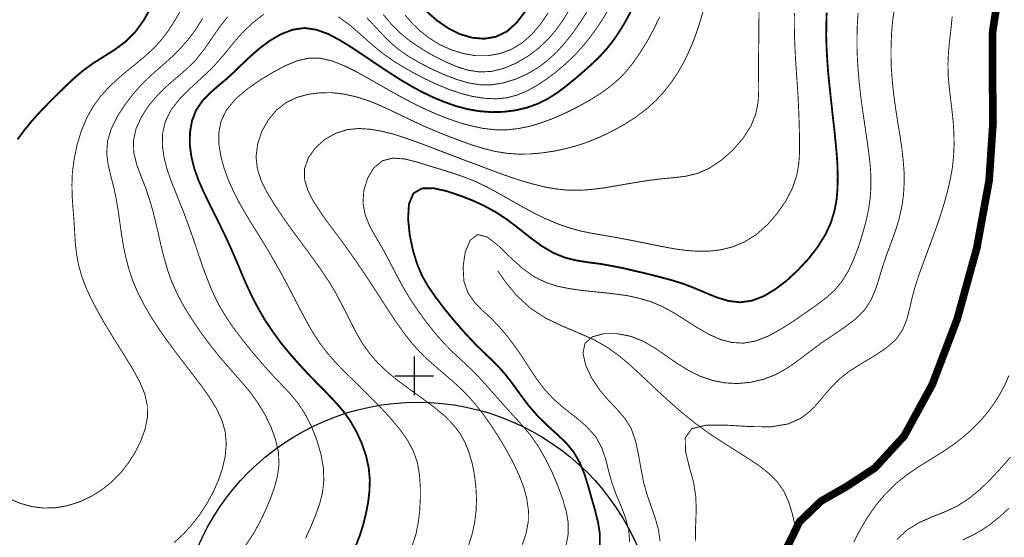
# Model space of a CAD drawing. Extents: x -20 to 7562, y -2 to 5505.
# Drawn here: x 591 to 1612, y 1851 to 2387 of the extents above; entities that cross this region are included whole.
import ezdxf

# ---------------------------------------------------------------- set-up
doc = ezdxf.new("R2010")
doc.units = 0
doc.header["$MEASUREMENT"] = 0
doc.layers.add('DM', color=7, linetype='Continuous')
doc.layers.add('TOADO', color=7, linetype='Continuous')

msp = doc.modelspace()

# ---------------------------------------------------------------- linework, layer by layer
at = {"color": 5}
for points, const_width in [([(1382.556253, 1832.094743), (1399.393563, 1866.599443), (1421.685283, 1888.061233), (1448.364203, 1903.357103), (1477.770333, 1922.684493), (1507.887833, 1955.529193), (1537.056683, 2008.886893), (1562.905683, 2076.829243), (1583.181563, 2150.225843), (1595.987503, 2220.421003), (1600.018873, 2280.300313), (1599.426063, 2330.812243), (1599.663193, 2374.802873), (1605.947523, 2415.236223)], 7.94438), ([(1395.599313, 1858.299423), (1394.176433, 1865.650953), (1391.804913, 1875.848253), (1388.247783, 1887.231153), (1383.267773, 1898.377093), (1376.509043, 1908.099993), (1368.090313, 1916.637283), (1358.130293, 1924.463063), (1346.628673, 1932.170273), (1333.822733, 1940.233323), (1319.949753, 1949.007583), (1305.483963, 1958.493513), (1290.780893, 1969.283613), (1276.077833, 1981.140913), (1261.730523, 1993.828143), (1248.094583, 2006.515523), (1235.288723, 2018.609943), (1223.431503, 2029.518603), (1211.811323, 2039.241653), (1199.598343, 2047.897353), (1185.962403, 2055.604723), (1170.310843, 2062.481863), (1153.473463, 2069.596273), (1136.517513, 2077.659163), (1120.628763, 2087.975023), (1106.755783, 2100.662403), (1095.372723, 2114.298263), (1086.716943, 2126.748373)], 0.94858)]:
    msp.add_lwpolyline(points, dxfattribs=dict(at, const_width=const_width))
at = {"color": 3, "linetype": 'Continuous'}
msp.add_circle((1003.872899, 1742.547086), 248.095909, dxfattribs=at)
at = {"layer": 'DM', "color": 7}
for points, const_width in [([(727.796813, 2400.296033), (719.733913, 2386.304493), (710.722373, 2373.854233), (700.406523, 2363.775503), (689.260663, 2355.594043), (677.996243, 2348.479633), (667.087503, 2341.602493), (657.008843, 2334.250963), (647.760113, 2326.425183), (638.748613, 2318.006453), (629.974203, 2309.350603), (621.081223, 2300.457623), (612.306853, 2291.327533), (603.888193, 2282.078873), (596.180943, 2272.593093), (589.066573, 2262.988603)], 1.89717), ([(1357.537333, 2398.043073), (1357.418773, 2385.948653), (1357.300213, 2373.854233), (1357.181653, 2361.759813), (1357.063093, 2349.546833), (1356.944533, 2337.452413), (1357.063093, 2325.476553), (1357.181653, 2313.619253), (1356.588843, 2301.761953), (1354.217323, 2289.667523), (1349.355873, 2277.217423), (1341.174263, 2264.411483), (1330.621283, 2252.079943), (1318.408303, 2241.289843), (1305.721083, 2232.871113), (1293.270823, 2227.535263), (1281.176403, 2224.689653), (1269.200623, 2223.266773), (1257.343323, 2222.199573), (1245.248893, 2220.776693), (1233.154403, 2218.879563), (1221.059973, 2216.863723), (1208.965553, 2214.729483), (1196.752573, 2212.713793), (1184.658153, 2211.172353), (1172.563733, 2210.223713), (1160.587873, 2210.223713), (1148.493373, 2211.409473), (1136.398953, 2213.425153), (1124.304533, 2216.389483), (1112.210113, 2219.828053), (1100.115683, 2223.741013), (1088.021263, 2228.009663), (1075.926773, 2232.515433), (1063.832343, 2237.139753), (1051.619363, 2241.645523), (1039.524943, 2246.269853), (1027.430523, 2250.894183), (1015.454663, 2255.518513), (1003.360163, 2260.024283), (991.265743, 2264.292923), (979.171323, 2268.205893), (967.076903, 2271.288773), (954.745353, 2273.423023), (942.532303, 2274.253103), (930.437873, 2272.948773), (918.699143, 2269.272933), (907.434723, 2262.870043), (897.711743, 2254.095633), (890.360283, 2243.779773), (886.447323, 2232.515433), (886.565883, 2221.132373), (890.004523, 2209.749463), (895.696053, 2198.722093), (902.573273, 2188.169113), (909.569043, 2178.090383), (916.802013, 2168.486043), (924.153543, 2158.644423), (931.742203, 2148.210013), (939.567973, 2137.064223), (947.630943, 2125.206923), (955.931043, 2112.756823), (964.231133, 2099.950883), (972.531233, 2087.026533), (980.949963, 2074.339163), (989.487183, 2062.363303), (997.905833, 2051.573203), (1006.443123, 2042.205983), (1014.861783, 2034.024373), (1023.280433, 2026.672833), (1031.580533, 2019.677143), (1039.643503, 2012.681293), (1047.587913, 2005.448323), (1055.650813, 1997.385423), (1063.832343, 1988.136763), (1072.132443, 1977.583783), (1080.432533, 1965.726483), (1088.495513, 1953.157673), (1096.084163, 1940.351883), (1102.961453, 1927.545943), (1108.890023, 1914.858723), (1113.632993, 1902.527023), (1116.834433, 1890.432603), (1118.494443, 1878.693863), (1118.375883, 1867.073843), (1116.241553, 1855.335103), (1112.210113, 1843.003553)], 0.94858), ([(1202.444023, 2398.991713), (1194.618253, 2386.185773), (1185.962403, 2373.498553), (1176.713743, 2361.641253), (1167.109323, 2350.851153), (1157.267783, 2341.365373), (1147.307693, 2332.946643), (1137.347513, 2325.476553), (1127.387413, 2318.836383), (1117.308753, 2313.263563), (1106.874343, 2308.876363), (1096.084163, 2306.030593), (1084.582623, 2304.963393), (1072.606763, 2305.556353), (1060.156583, 2307.572043), (1047.706473, 2310.773483), (1035.019173, 2315.160693), (1022.687553, 2320.377973), (1010.593133, 2326.069353), (999.328713, 2331.998003), (988.775733, 2337.926653), (978.815643, 2344.092423), (969.448343, 2350.614033), (960.436813, 2357.728293), (951.425273, 2365.554213), (942.176613, 2373.854233), (932.335083, 2382.154403), (921.663463, 2389.980183)], 0.94858), ([(1497.690533, 2398.043073), (1496.030533, 2385.948653), (1494.963333, 2373.854233), (1494.370523, 2361.759813), (1494.251963, 2349.665393), (1494.607643, 2337.570973), (1495.437573, 2325.476553), (1496.623333, 2313.382123), (1498.164773, 2301.287703), (1499.943343, 2289.311843), (1501.840613, 2277.217423), (1503.856303, 2265.123003), (1505.634873, 2253.028583), (1506.939193, 2240.934003), (1507.887833, 2228.839583), (1507.887833, 2216.745163), (1507.176313, 2204.650743), (1505.397743, 2192.556323), (1502.670543, 2180.461903), (1498.994853, 2168.486043), (1494.607643, 2156.391623), (1490.101883, 2144.297193), (1485.951793, 2132.202773), (1482.276103, 2119.989793), (1478.481703, 2108.013933), (1473.738813, 2096.749433), (1466.980083, 2086.196463), (1457.612863, 2076.829243), (1446.229963, 2068.291953), (1434.016823, 2059.991933), (1421.566723, 2051.573203), (1409.827983, 2042.798783), (1398.445083, 2034.142933), (1386.943463, 2026.080033), (1374.967603, 2019.321303), (1362.161663, 2014.341293), (1348.762923, 2011.258413), (1335.127053, 2009.954083), (1321.846873, 2010.665603), (1309.041083, 2013.274093), (1296.709543, 2017.424183), (1284.970803, 2023.234273), (1273.469193, 2030.230123), (1262.086203, 2038.174453), (1250.584663, 2046.118793), (1238.371613, 2053.351763), (1225.091503, 2058.806173), (1210.507003, 2061.651933), (1196.515453, 2061.651933), (1184.658153, 2058.331773), (1177.069503, 2051.573203), (1175.053733, 2041.375903), (1177.899503, 2028.807233), (1184.065273, 2015.645613), (1192.365363, 2003.195513), (1201.376903, 1992.761093), (1210.269873, 1983.393723), (1218.451413, 1973.907943), (1225.091503, 1963.236403), (1229.597273, 1950.311903), (1232.680153, 1935.846113), (1235.288723, 1921.024493), (1238.134483, 1906.558553), (1241.928813, 1893.396933), (1246.197463, 1881.302503), (1250.228913, 1869.682333), (1253.311793, 1858.180863), (1254.971873, 1846.442123)], 0.94858), ([(757.440063, 2395.434583), (751.511413, 2385.237293), (745.227073, 2375.514243), (738.349793, 2366.384143), (730.524013, 2357.728293), (721.749603, 2349.665393), (712.263823, 2341.721053), (702.540843, 2333.895283), (692.936423, 2325.713673), (683.687693, 2317.057813), (675.150473, 2307.572043), (667.324703, 2296.900503), (660.684613, 2285.043203), (655.111643, 2271.644453), (650.724433, 2257.297073), (647.760113, 2242.831283), (645.862983, 2228.839583), (645.388663, 2215.915243), (645.625863, 2203.820813), (646.455863, 2192.082083), (647.404433, 2180.461903), (648.115873, 2168.604603), (648.827313, 2156.510183), (650.131633, 2144.415753), (652.384513, 2132.202773), (655.941643, 2119.989793), (660.566053, 2107.895373), (666.257503, 2095.919513), (672.660473, 2083.824933), (679.537683, 2071.730513), (686.889213, 2059.636093), (694.477873, 2047.541673), (702.066523, 2035.447253), (709.299493, 2023.471393), (715.820953, 2011.376973), (720.801033, 1999.401113), (723.528243, 1987.188123), (723.646803, 1974.856583), (721.156723, 1962.524893), (716.769583, 1950.430463), (710.959503, 1938.810443), (703.963653, 1927.783063), (696.019313, 1917.585773), (686.889213, 1908.337113), (676.810483, 1900.155653), (665.546063, 1893.159803), (653.451643, 1887.468283), (641.001463, 1883.436903), (628.432753, 1881.302503), (615.982613, 1880.946823), (603.888193, 1882.488263), (592.268053, 1885.689713), (581.003593, 1890.432603)], 0.94858), ([(780.917463, 2388.320173), (773.565933, 2376.581433), (765.740153, 2366.265583), (757.795743, 2357.135483), (749.614203, 2349.072583), (741.432753, 2341.602493), (733.369773, 2334.606643), (725.425363, 2327.373673), (717.362393, 2319.429343), (709.062293, 2310.180683), (700.525083, 2299.153303), (692.580673, 2286.940323), (686.177773, 2274.015973), (682.264813, 2261.091483), (681.434813, 2248.522813), (682.976253, 2236.428243), (685.822013, 2224.571093), (688.904903, 2212.713793), (691.394983, 2200.737933), (693.410673, 2188.643513), (695.070753, 2176.548933), (696.849313, 2164.335953), (698.746513, 2152.241533), (701.355083, 2140.147113), (704.556533, 2128.052693), (708.588053, 2116.076833), (713.805263, 2103.982413), (719.971033, 2091.887983), (726.966803, 2079.793563), (734.792663, 2067.699143), (743.211313, 2055.604723), (752.104293, 2043.510303), (761.352943, 2031.415723), (770.601683, 2019.321303), (779.850333, 2007.226883), (788.387553, 1995.132463), (795.739083, 1983.038043), (801.193413, 1971.062183), (804.394943, 1959.086323), (805.343503, 1946.991903), (804.276383, 1934.897473), (801.549173, 1922.684493), (797.399093, 1910.234393), (791.944763, 1897.902693), (785.423233, 1885.808273), (777.953133, 1874.306813), (769.771603, 1863.753683), (760.878703, 1854.030783), (751.392853, 1845.137803)], 0.94858), ([(806.766383, 2389.980183), (797.636283, 2378.241443), (789.573313, 2366.502703), (781.747463, 2355.238363), (773.565933, 2345.041063), (764.317273, 2335.910963), (754.594293, 2327.492233), (744.515633, 2318.836383), (734.674103, 2309.350603), (725.425363, 2298.560503), (717.599593, 2286.584643), (711.789503, 2273.897263), (709.062293, 2261.210043), (709.536613, 2248.759933), (712.619503, 2236.665513), (717.006713, 2224.689653), (721.749603, 2212.713793), (725.781123, 2200.737933), (729.338253, 2188.643513), (732.302573, 2176.548933), (735.148343, 2164.335953), (737.875543, 2152.122973), (740.958433, 2140.028553), (744.397073, 2127.934133), (748.665643, 2116.076833), (753.764293, 2104.456653), (759.692943, 2092.955183), (766.333033, 2081.809253), (773.565933, 2070.782033), (781.154663, 2059.873213), (789.217553, 2049.201673), (797.399093, 2038.885823), (805.817823, 2029.044363), (814.117913, 2019.677143), (822.299453, 2010.309773), (830.362343, 2000.705433), (838.069633, 1989.915333), (845.302533, 1978.058033), (851.586943, 1965.133533), (856.448393, 1951.853353), (859.412713, 1938.810443), (860.005593, 1926.360183), (858.464153, 1914.384323), (855.381263, 1902.408463), (850.994063, 1890.432603), (845.776853, 1878.101063), (839.729643, 1865.650953), (832.970993, 1853.556533), (825.382333, 1842.173483)], 0.94858), ([(844.235413, 2392.707383), (832.615233, 2383.577283), (822.418013, 2373.854233), (813.880713, 2364.249893), (806.292063, 2354.882673), (798.466293, 2345.515303), (789.691873, 2335.910963), (779.020333, 2325.950793), (767.637353, 2315.516373), (756.847183, 2304.607713), (748.072763, 2293.343213), (742.262753, 2281.604633), (739.416983, 2269.510213), (739.061233, 2257.297073), (740.721313, 2244.965533), (743.804193, 2232.633993), (747.954203, 2220.421003), (752.697173, 2208.445143), (757.440063, 2196.824973), (761.827263, 2185.679183), (765.858713, 2174.770373), (769.771603, 2163.861713), (773.565933, 2152.834493), (777.360333, 2141.451433), (781.273223, 2130.068373), (785.423233, 2118.922593), (789.691873, 2108.251053), (794.197643, 2098.290883), (799.296293, 2088.567983), (805.462063, 2078.489243), (812.813593, 2067.699143), (821.825133, 2055.723283), (831.903793, 2043.154463), (842.338203, 2030.822923), (852.654063, 2019.321303), (862.139923, 2009.361283), (870.914333, 2000.112623), (878.977233, 1990.508133), (886.447323, 1979.480913), (893.205973, 1966.437853), (899.016063, 1951.971913), (903.403273, 1937.031723), (906.011833, 1922.684493), (906.486153, 1909.641433), (905.181833, 1897.665573), (902.336143, 1886.045393), (898.186063, 1874.306813), (893.205973, 1862.093673), (887.514523, 1849.643573)], 0.94858), ([(1225.091503, 2396.383073), (1219.755733, 2386.304493), (1213.945643, 2376.462873), (1207.542673, 2366.858533), (1200.428343, 2357.728293), (1192.602493, 2349.072583), (1184.183833, 2340.890973), (1175.409423, 2333.065203), (1166.516443, 2325.476553), (1157.504913, 2318.125013), (1148.374813, 2311.247733), (1138.651833, 2305.081953), (1128.335983, 2299.864823), (1116.953003, 2295.833303), (1104.858573, 2292.987533), (1092.408393, 2291.446093), (1079.958293, 2291.208973), (1067.508113, 2292.157613), (1055.413693, 2294.291853), (1043.319273, 2297.493303), (1031.580533, 2301.643393), (1019.841873, 2306.504843), (1008.221693, 2312.077803), (996.482953, 2318.480703), (984.744293, 2325.476553), (972.768433, 2333.183763), (960.555373, 2341.246663), (948.342383, 2349.546833), (936.010843, 2357.728293), (923.560663, 2365.435653), (911.229043, 2372.075673), (898.778943, 2376.581433), (886.447323, 2378.360003), (874.115783, 2376.581433), (862.139923, 2371.957113), (850.875503, 2365.435653), (840.441083, 2357.728293), (831.073783, 2349.665393), (822.536573, 2341.602493), (814.236473, 2333.539443), (805.817823, 2325.713673), (796.924843, 2318.362143), (788.268993, 2310.773483), (780.443213, 2302.592023), (774.158813, 2293.343213), (769.890243, 2282.434553), (767.755913, 2270.340133), (767.518723, 2257.652913), (769.178803, 2244.965533), (772.261683, 2232.515433), (776.648893, 2220.421003), (781.866103, 2208.563703), (787.676113, 2196.587843), (793.604763, 2184.611983), (799.651973, 2172.517563), (805.462063, 2160.423143), (811.035033, 2148.210013), (816.252243, 2136.115583), (821.232253, 2124.139723), (826.449463, 2112.045303), (832.140983, 2099.950883), (838.425323, 2087.856463), (845.539733, 2075.643483), (853.602623, 2063.667623), (862.377043, 2051.573203), (872.218573, 2039.715903), (882.415873, 2028.214283), (892.731733, 2017.187063), (902.573273, 2007.226883), (911.466243, 1998.096793), (919.647773, 1989.440933), (927.117873, 1980.666673), (933.995083, 1971.062183), (940.279413, 1960.034963), (945.733743, 1948.059103), (950.120953, 1935.490283), (952.966713, 1922.684493), (954.152473, 1910.115683), (953.678153, 1897.784133), (952.255273, 1885.926833), (949.883833, 1874.306813), (947.156623, 1863.279433), (943.718063, 1852.489333), (939.686533, 1842.054913)], 1.89717), ([(1254.616113, 2389.980183), (1248.450343, 2377.174243), (1241.573133, 2364.487013), (1234.103043, 2352.511153), (1226.514383, 2341.602493), (1218.925653, 2332.353833), (1210.981323, 2324.409353), (1202.444023, 2317.176373), (1192.839683, 2310.299243), (1181.812393, 2303.421953), (1169.717963, 2296.663373), (1157.149223, 2290.378893), (1144.461923, 2284.806073), (1132.011743, 2280.181753), (1119.917323, 2276.505903), (1107.941463, 2274.134543), (1096.084163, 2272.830213), (1084.108303, 2272.948773), (1072.013883, 2274.253103), (1059.919463, 2276.743033), (1047.706473, 2280.063193), (1035.374863, 2284.331683), (1023.043313, 2289.193283), (1010.948893, 2294.528983), (999.328713, 2300.220503), (987.945733, 2306.149153), (976.799873, 2312.314923), (965.535453, 2318.717823), (953.678153, 2325.476553), (941.227973, 2332.472403), (928.184993, 2338.993853), (915.142013, 2344.210983), (902.573273, 2347.056753), (890.478843, 2347.056753), (878.740103, 2344.329703), (866.764243, 2339.349533), (854.195503, 2332.709523), (840.559643, 2324.527913), (827.160903, 2315.160693), (815.185043, 2304.963393), (805.817823, 2293.817613), (800.007733, 2281.960313), (797.636283, 2269.747333), (797.754843, 2257.415633), (799.889173, 2244.965533), (803.209183, 2232.752553), (807.596383, 2220.658133), (813.050713, 2208.563703), (819.216483, 2196.587843), (826.212333, 2184.493423), (833.563873, 2172.399003), (841.152523, 2160.304583), (848.504053, 2148.210013), (855.499823, 2136.234143), (862.258483, 2124.258283), (868.661453, 2112.282423), (875.064343, 2099.950883), (881.585873, 2087.382223), (888.225963, 2074.932113), (895.103173, 2062.837543), (902.454703, 2051.573203), (910.280483, 2041.375903), (918.343453, 2032.127243), (926.643553, 2023.589953), (934.825083, 2015.527053), (942.650863, 2007.819843), (950.476713, 2000.112623), (958.539683, 1992.049573), (967.076903, 1983.275163), (975.969873, 1973.552263), (984.862853, 1962.999283), (992.925823, 1951.734793), (999.328713, 1939.877493), (1003.478803, 1927.664503), (1005.613053, 1915.214403), (1006.443123, 1902.764303), (1006.443123, 1890.432603), (1005.850243, 1878.456743), (1004.427363, 1866.480883), (1002.055923, 1854.386463), (998.143033, 1842.173483)], 0.94858), ([(1300.029553, 2397.568833), (1296.590983, 2385.474413), (1292.796583, 2373.854233), (1288.646493, 2362.827013), (1284.140723, 2352.392593), (1279.160713, 2342.195303), (1273.469193, 2332.235123), (1266.947733, 2322.512223), (1259.477643, 2312.907883), (1250.940353, 2303.540513), (1241.217373, 2294.647543), (1230.071513, 2286.228963), (1217.977093, 2278.403033), (1205.408353, 2271.525893), (1192.839683, 2265.478683), (1180.508063, 2260.379963), (1168.413643, 2256.348593), (1156.437783, 2253.147143), (1144.461923, 2250.657063), (1132.248943, 2248.878493), (1120.154523, 2247.811293), (1107.941463, 2247.692733), (1096.084163, 2248.522813), (1084.345503, 2250.419943), (1072.725323, 2253.265703), (1060.986583, 2256.822833), (1049.129363, 2261.091483), (1036.797743, 2265.715803), (1024.347633, 2270.695813), (1011.778893, 2276.031663), (999.328713, 2281.723193), (986.997173, 2287.651843), (974.902673, 2293.461933), (962.926813, 2298.916183), (950.950953, 2303.659073), (938.856533, 2307.334913), (926.762113, 2309.943563), (914.667693, 2311.366293), (902.573273, 2311.247733), (890.360283, 2309.706283), (878.502983, 2306.386273), (867.357123, 2301.050583), (857.396953, 2293.343213), (848.859733, 2283.027513), (842.101083, 2271.051653), (837.832443, 2258.008593), (836.172433, 2244.965533), (837.595313, 2232.396863), (841.508203, 2220.302443), (847.199733, 2208.682263), (854.195503, 2197.180653), (861.784163, 2185.679183), (869.728573, 2174.177573), (878.028663, 2162.794513), (886.447323, 2151.411603), (894.866053, 2140.028553), (903.047513, 2128.526933), (911.110483, 2116.669633), (918.699143, 2104.100973), (925.694983, 2090.702223), (932.572203, 2077.184923), (939.330853, 2063.904743), (946.445183, 2051.573203), (954.152473, 2040.783093), (962.689693, 2031.060043), (972.294113, 2021.929953), (983.202843, 2013.036973), (995.415833, 2004.025443), (1008.103133, 1994.895343), (1020.553233, 1985.646683), (1031.580533, 1976.516583), (1040.354943, 1967.623613), (1047.350723, 1958.612073), (1052.686493, 1949.126303), (1056.836573, 1938.810443), (1060.156583, 1927.545943), (1062.528103, 1915.451523), (1064.069543, 1903.001423), (1064.662353, 1890.432603), (1064.306663, 1878.101063), (1062.765223, 1865.888083), (1060.156583, 1853.912213), (1056.362253, 1842.173483)], 0.94858), ([(1394.176433, 2394.011703), (1394.057873, 2381.917283), (1394.294993, 2369.822863), (1394.769233, 2357.728293), (1395.362193, 2345.633863), (1396.192123, 2333.658003), (1397.022193, 2321.563583), (1397.852123, 2309.350603), (1398.445083, 2297.256183), (1398.919323, 2285.043203), (1399.275003, 2272.948773), (1399.512123, 2261.091483), (1399.512123, 2249.234183), (1398.682203, 2237.376883), (1396.547803, 2225.282453), (1392.279303, 2212.713793), (1385.520583, 2199.552173), (1376.627603, 2186.509113), (1366.193183, 2174.533253), (1354.691573, 2164.335953), (1342.715713, 2156.865863), (1330.384163, 2151.648733), (1318.052623, 2148.565843), (1305.721083, 2147.142963), (1293.389383, 2147.024403), (1281.294963, 2147.972883), (1269.319183, 2149.632893), (1257.343323, 2151.885853), (1245.248893, 2154.257373), (1233.154403, 2156.747303), (1221.059973, 2159.118823), (1208.965553, 2161.371633), (1196.752573, 2163.506033), (1184.658153, 2165.521713), (1172.563733, 2168.011793), (1160.587873, 2171.331803), (1148.493373, 2175.600453), (1136.398953, 2180.699023), (1124.304533, 2186.627673), (1112.210113, 2193.149283), (1099.997123, 2200.026413), (1087.902633, 2206.903703), (1075.808203, 2213.425153), (1063.832343, 2219.235243), (1051.856483, 2223.978133), (1039.999183, 2228.009663), (1027.904763, 2231.803913), (1015.454663, 2235.598313), (1002.530163, 2239.629843), (989.842863, 2242.712723), (977.748443, 2243.542653), (967.076903, 2240.696883), (958.183923, 2233.345353), (951.781033, 2222.555253), (947.868073, 2209.749463), (947.038063, 2196.587843), (949.409513, 2184.374863), (954.152473, 2172.873243), (960.318253, 2161.727463), (967.076903, 2150.344403), (973.598433, 2138.368543), (980.001323, 2125.918443), (986.878533, 2112.993943), (994.467263, 2099.950883), (1003.123043, 2086.789263), (1012.371773, 2073.983473), (1021.857553, 2062.126173), (1031.106293, 2051.573203), (1039.762063, 2042.798783), (1048.062163, 2035.091573), (1055.888013, 2027.740033), (1063.832343, 2020.151383), (1071.658203, 2011.732653), (1079.721173, 2002.602553), (1087.902633, 1993.353903), (1096.084163, 1984.105243), (1104.265693, 1975.212263), (1112.447233, 1966.200733), (1120.510203, 1956.596243), (1128.335983, 1945.450453), (1135.806073, 1932.644513), (1142.801923, 1918.652973), (1148.849133, 1904.305743), (1153.947783, 1890.432603), (1157.742103, 1877.626813), (1159.757793, 1865.650953), (1159.757793, 1853.912213), (1157.504913, 1842.173483)], 0.94858), ([(1180.508063, 2397.331713), (1172.919413, 2385.355853), (1164.975003, 2373.854233), (1156.674903, 2363.301253), (1147.900573, 2353.578353), (1138.533273, 2344.922503), (1128.335983, 2337.215283), (1116.953003, 2330.575123), (1104.858573, 2325.239423), (1092.289833, 2321.445023), (1079.958293, 2319.429343), (1067.863873, 2319.547903), (1055.888013, 2321.563583), (1043.912153, 2325.120863), (1031.580533, 2329.863753), (1018.656113, 2335.673843), (1005.850243, 2342.195303), (993.755823, 2349.309713), (983.202843, 2356.661243), (974.309873, 2364.368453), (966.721213, 2372.194233), (959.132483, 2380.375843), (950.950953, 2389.031543)], 0.94858), ([(1160.587873, 2396.620193), (1154.303463, 2386.541613), (1147.307693, 2376.581433), (1139.126153, 2366.977103), (1129.403183, 2357.728293), (1118.257323, 2349.309713), (1105.807143, 2341.958173), (1092.764153, 2336.503773), (1079.958293, 2333.302323), (1067.508113, 2332.828083), (1055.532253, 2334.725203), (1043.556393, 2338.519613), (1031.580533, 2343.855303), (1019.130423, 2350.139633), (1006.798813, 2357.372603), (995.178703, 2365.317093), (984.862853, 2373.854233), (975.969873, 2382.865773), (968.025463, 2392.351703)], 0.94858), ([(1138.889033, 2394.011703), (1131.063183, 2382.391523), (1122.170203, 2371.957113), (1112.210113, 2363.064133), (1101.064253, 2356.305563), (1089.206953, 2351.918353), (1076.638213, 2349.665393), (1063.832343, 2349.665393), (1050.789363, 2351.918353), (1038.102063, 2355.949723), (1026.126203, 2361.404133), (1015.454663, 2368.044143), (1006.087363, 2375.395673), (998.024393, 2383.340163), (990.554303, 2391.758743)], 0.94858), ([(1427.613933, 2394.130263), (1427.258253, 2382.035843), (1427.139693, 2369.822863), (1427.495373, 2357.728293), (1428.206893, 2345.633863), (1429.036813, 2333.539443), (1430.222573, 2321.445023), (1431.526893, 2309.350603), (1432.831223, 2297.374743), (1434.135543, 2285.280323), (1435.558273, 2273.185903), (1436.744033, 2261.091483), (1437.929793, 2248.878493), (1438.759873, 2236.784073), (1439.115553, 2224.689653), (1438.878433, 2212.713793), (1437.929793, 2200.737933), (1435.676983, 2188.762073), (1432.001143, 2176.667653), (1426.309613, 2164.335953), (1418.483833, 2151.767293), (1408.879493, 2139.317183), (1397.970683, 2127.578443), (1386.350653, 2116.788343), (1374.374793, 2107.658093), (1362.280373, 2100.425283), (1350.067243, 2095.800803), (1337.972823, 2094.140793), (1325.759833, 2095.563673), (1313.665413, 2099.239523), (1301.570993, 2104.219533), (1289.595133, 2109.318253), (1277.500713, 2113.824023), (1265.406293, 2117.499713), (1253.311793, 2120.701163), (1241.217373, 2123.784043), (1229.004393, 2126.629813), (1216.909973, 2129.475573), (1204.815543, 2131.847093), (1192.839683, 2133.981343), (1180.745193, 2135.522783), (1168.650763, 2137.419913), (1156.556343, 2140.384233), (1144.461923, 2145.245833), (1132.130383, 2152.597213), (1120.035883, 2161.490193), (1107.941463, 2171.094683), (1096.084163, 2180.106223), (1084.464063, 2187.694873), (1072.725323, 2194.097763), (1060.630903, 2199.670733), (1047.706473, 2204.650743), (1033.714853, 2209.393633), (1020.078993, 2212.357953), (1008.103133, 2212.120833), (999.328713, 2207.022263), (994.704383, 2196.113453), (993.755823, 2181.173413), (995.415833, 2164.454513), (998.735833, 2148.210013), (1002.885923, 2134.455583), (1007.866013, 2122.479723), (1014.150343, 2111.333943), (1021.976113, 2099.950883), (1031.343413, 2087.500783), (1041.896393, 2074.694843), (1052.567923, 2062.481863), (1062.765223, 2051.573203), (1071.776763, 2042.680223), (1079.839733, 2035.091573), (1087.309823, 2027.740033), (1094.661283, 2019.321303), (1102.368573, 2009.361283), (1110.431543, 1998.215353), (1118.968763, 1986.832443), (1128.335983, 1976.042193), (1138.177593, 1966.437853), (1148.137693, 1957.426313), (1157.504913, 1948.533343), (1165.567883, 1938.810443), (1171.852293, 1927.783063), (1176.713743, 1915.807203), (1180.626633, 1903.119983), (1184.183833, 1890.432603), (1187.741043, 1878.101063), (1190.705363, 1865.888083), (1192.602493, 1853.912213), (1192.483933, 1842.173483)], 1.89717), ([(1115.174433, 2395.553143), (1106.281463, 2383.814413), (1096.084163, 2374.684313), (1084.701183, 2369.229903), (1072.606763, 2367.214223), (1060.156583, 2368.281423), (1047.706473, 2371.957113), (1035.612053, 2378.004323), (1024.110443, 2385.830093), (1013.201773, 2395.316023)], 1.89717), ([(1460.221503, 2394.011703), (1459.391433, 2381.917283), (1459.035743, 2369.822863), (1459.035743, 2357.728293), (1459.509993, 2345.633863), (1460.340073, 2333.539443), (1461.407273, 2321.445023), (1462.711593, 2309.350603), (1464.253033, 2297.374743), (1466.031593, 2285.280323), (1467.810163, 2273.185903), (1469.588723, 2261.091483), (1471.248733, 2248.878493), (1472.671613, 2236.784073), (1473.501693, 2224.689653), (1473.501693, 2212.713793), (1472.553053, 2200.856493), (1470.774483, 2188.880633), (1468.047283, 2176.786213), (1464.608713, 2164.335953), (1460.577193, 2151.530173), (1455.715743, 2138.842793), (1450.142773, 2126.748373), (1443.621323, 2116.076833), (1436.151223, 2106.946733), (1427.495373, 2099.120963), (1417.653763, 2091.650863), (1406.507973, 2083.824933), (1394.176433, 2075.287793), (1380.896253, 2066.750503), (1367.378943, 2059.280413), (1354.098763, 2054.063283), (1341.411543, 2051.810323), (1329.316963, 2052.521833), (1317.459823, 2055.604723), (1305.721083, 2060.940413), (1293.745223, 2067.699143), (1281.650803, 2075.406363), (1269.437743, 2083.113573), (1257.343323, 2089.753583), (1245.130263, 2094.852313), (1233.035843, 2098.409443), (1221.059973, 2101.018083), (1208.965553, 2102.678083), (1196.752573, 2104.100973), (1184.658153, 2105.286733), (1172.563733, 2106.591053), (1160.587873, 2108.369613), (1148.612013, 2110.740983), (1136.636153, 2114.653943), (1124.541653, 2120.582593), (1112.210113, 2129.357013), (1099.522803, 2140.977193), (1087.309823, 2152.834493), (1075.926773, 2161.727463), (1065.966673, 2164.335953), (1058.259453, 2158.525863), (1053.042243, 2146.312883), (1050.789363, 2131.017013), (1051.619363, 2116.076833), (1055.888013, 2103.863843), (1062.646663, 2094.140793), (1070.946753, 2085.603653), (1079.958293, 2077.422043), (1088.614073, 2068.410513), (1096.914163, 2058.569043), (1104.740013, 2048.253193), (1112.210113, 2037.463093), (1119.324443, 2026.317153), (1126.675973, 2015.171373), (1134.857513, 2004.381123), (1144.461923, 1993.946703), (1155.726343, 1984.223803), (1167.702203, 1974.856583), (1178.966623, 1965.252093), (1188.215283, 1954.936233), (1194.499693, 1943.553333), (1198.649703, 1931.458913), (1201.732663, 1919.008653), (1205.171233, 1906.558553), (1209.676993, 1894.345563), (1214.775643, 1882.369703), (1219.281413, 1870.393843), (1222.482863, 1858.180863), (1223.431503, 1845.849323)], 0.94858), ([(1557.688393, 2389.980183), (1556.502633, 2377.885763), (1555.079753, 2365.791333), (1553.894143, 2353.696913), (1553.301193, 2341.602493), (1553.538313, 2329.508073), (1554.605513, 2317.413653), (1556.028393, 2305.319083), (1557.451273, 2293.343213), (1558.755593, 2281.248793), (1559.466963, 2269.154373), (1559.704083, 2257.059953), (1559.111283, 2244.965533), (1557.806953, 2232.871113), (1555.554153, 2220.776693), (1552.708383, 2208.682263), (1549.388223, 2196.587843), (1545.593973, 2184.493423), (1541.562453, 2172.399003), (1537.175243, 2160.423143), (1532.669473, 2148.210013), (1528.163703, 2136.115583), (1523.776503, 2124.021163), (1519.745133, 2111.926743), (1516.424973, 2099.950883), (1513.697913, 2087.975023), (1510.733593, 2076.473563), (1506.227823, 2065.446183), (1499.231973, 2055.367453), (1488.797553, 2046.355913), (1476.110333, 2038.055893), (1462.948713, 2030.230123), (1450.854293, 2022.522903), (1440.894113, 2014.696973), (1432.831223, 2006.634083), (1425.598243, 1998.333913), (1418.602393, 1989.915333), (1410.539503, 1981.496603), (1400.697883, 1973.907943), (1387.536263, 1968.097853), (1370.224713, 1965.133533), (1348.170113, 1965.370653), (1324.455513, 1966.793533), (1302.993873, 1966.912093), (1287.698013, 1963.117843), (1281.057843, 1953.513353), (1281.294963, 1939.758933), (1285.207923, 1923.751693), (1289.595133, 1907.862873), (1291.847943, 1893.752763), (1292.440903, 1881.302503), (1292.085213, 1869.682333), (1291.610823, 1858.180863), (1291.847943, 1846.442123)], 0.94858), ([(1455.715743, 1845.849323), (1462.118633, 1858.180863), (1469.588723, 1870.868093), (1478.363143, 1883.436903), (1488.323313, 1895.412763), (1499.231973, 1906.202863), (1510.970713, 1915.570083), (1523.183693, 1923.870253), (1535.396683, 1931.458913), (1547.372543, 1938.810443), (1558.518473, 1946.399093), (1568.715613, 1954.224873), (1578.201553, 1962.524893), (1586.620133, 1971.062183), (1594.208783, 1979.836593), (1600.967513, 1989.085253), (1606.896163, 1998.571183), (1612.113293, 2008.175523), (1616.500503, 2018.135703)], 0.94858), ([(1500.180613, 1848.220693), (1510.852153, 1858.180863), (1523.183693, 1865.769513), (1536.582443, 1871.698163), (1550.336863, 1877.152423), (1563.735603, 1883.436903), (1576.067153, 1891.499803), (1587.568763, 1901.104143), (1598.240303, 1911.657123), (1608.437603, 1922.684493), (1618.160503, 1933.711713)], 0.94858), ([(1568.478493, 1847.865003), (1578.675793, 1852.726453), (1588.517403, 1858.180863), (1598.003183, 1864.702313), (1607.370403, 1872.290973), (1616.619063, 1880.946823)], 0.94858)]:
    msp.add_lwpolyline(points, dxfattribs=dict(at, const_width=const_width))
at = {"layer": 'TOADO', "color": 7}
for p, q in [((999.921593, 2037.937333), (999.921593, 1997.978223)), ((980.001323, 2018.017133), (1019.960433, 2018.017133))]:
    msp.add_line(p, q, dxfattribs=at)

doc.saveas('drawing.dxf')
